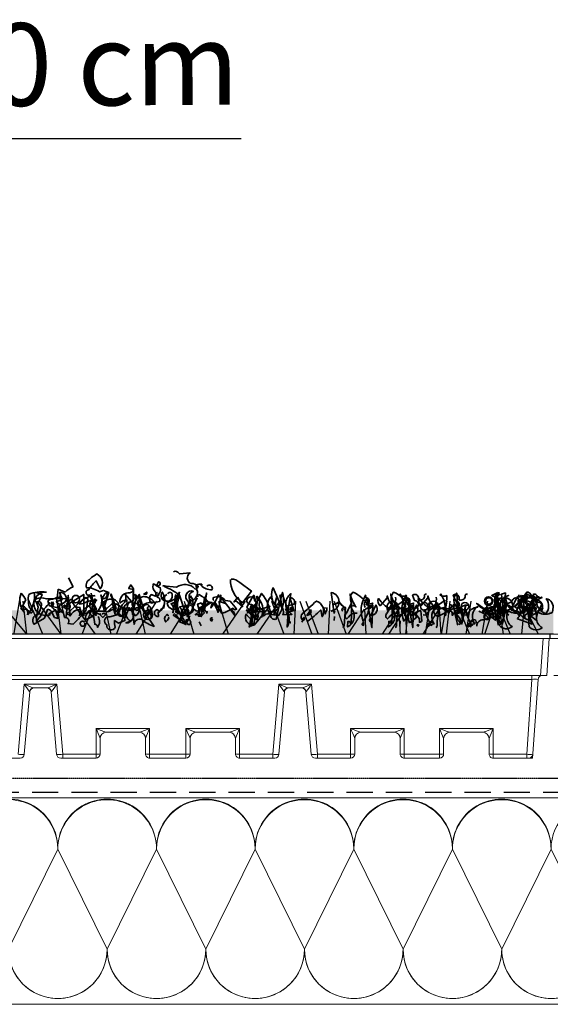
# Model space of a CAD drawing. Units: millimetres. Extents: x 23209 to 25522, y -1467 to 647.
# Drawn here: x 24036 to 24293, y -547 to -70 of the extents above; entities that cross this region are included whole.
import ezdxf

# ---------------------------------------------------------------- set-up
doc = ezdxf.new("R2010")
doc.units = ezdxf.units.MM
doc.header["$MEASUREMENT"] = 0
doc.linetypes.add('BORDER2', pattern=[0.875, 0.25, -0.125, 0.25, -0.125, 0, -0.125])
doc.linetypes.add('DASHED', pattern=[19.05, 12.7, -6.35])
for name, color, linetype in [('1', 7, 'Continuous'), ('APP_plants', 7, 'Continuous'), ('APP_text', 7, 'Continuous'), ('Thermoinsulation_EPS', 7, 'Continuous'), ('Thermosinsulation_wool', 250, 'Continuous')]:
    doc.layers.add(name, color=color, linetype=linetype)
doc.styles.get("Standard").update_dxf_attribs({"font": 'arial.ttf'})

# ---------------------------------------------------------------- blocks, each defined once
blk = doc.blocks.new('Sedum')
at = {"layer": '1', "linetype": 'Continuous', "lineweight": 5, "true_color": 0x994c00}
h = blk.add_hatch(dxfattribs=at)
h.set_pattern_fill('AR-CONC', color=34, style=2)
h.set_pattern_definition([(50, (-13630.795, 1241.1926), (7.1726018, -0.62752135), [0.75, -8.25]), (355, (-13630.795, 1241.1926), (-1.3875133, 7.5219213), [0.6, -6.6]), (100.4514, (-13630.197, 1241.14), (5.7850938, 6.8943954), [0.6374019, -7.0114211]), (46.1842, (-13630.795, 1243.1926), (10.6724105, -1.6551901), [1.125, -12.375]), (96.6356, (-13629.906, 1243.055), (9.346627, 9.7411787), [0.956103, -10.51713]), (351.1842, (-13630.795, 1243.193), (9.3466195, 9.741186), [0.9, -9.9]), (21, (-13629.795, 1242.6926), (5.9690705, -4.0261889), [0.75, -8.25]), (326, (-13629.795, 1242.6926), (2.4331533, 7.2515005), [0.6, -6.6]), (71.4514, (-13629.2975, 1242.357), (8.4022263, 3.225305), [0.6374019, -7.0114211]), (37.5, (-13630.795, 1241.1926), (0.12159855, 3.32893854), [0, -6.52, 0, -6.7, 0, -6.625]), (7.5, (-13630.795, 1241.1926), (2.63069537, 3.94411712), [0, -3.82, 0, -6.37, 0, -2.525]), (327.5, (-13633.025, 1241.1926), (5.33822436, -0.22554872), [0, -2.5, 0, -7.8, 0, -10.35]), (317.5, (-13634.025, 1241.1926), (5.8318617, 1.0010498), [0, -3.25, 0, -5.18, 0, -7.35])])
h.paths.add_polyline_path([(23983.47, 8708.16), (23983.47, 8719.64), (23612.75, 8719.64), (23612.75, 8708.16)])
at = {"layer": '1', "color": 34, "linetype": 'Continuous', "true_color": 0x994c00}
blk.add_line((23983.47, 8708.16), (23612.75, 8708.16), dxfattribs=at)
at = {"layer": 'APP_plants', "color": 62, "lineweight": 35}
for p, q in [((23750.68, 8730.98), (23748.52, 8735.46)), ((23743.04, 8725.49), (23743.37, 8729.98)), ((23743.37, 8729.98), (23746.86, 8728.48)), ((23743.87, 8718.51), (23742.54, 8726.01)), ((23744.2, 8728), (23745.87, 8718.51)), ((23727.75, 8724.68), (23725.42, 8720.19)), ((23739.05, 8722), (23738.39, 8724.5)), ((23743.87, 8719.68), (23743.87, 8721.01)), ((23738.72, 8717.85), (23741.88, 8719.51)), ((23739.72, 8717.68), (23738.72, 8717.85)), ((23741.88, 8719.51), (23743.87, 8718.51)), ((23766.35, 8719.18), (23761.22, 8719.18)), ((23909.72, 8719.18), (23914.84, 8719.18))]:
    blk.add_line(p, q, dxfattribs=at)
at = {"layer": 'APP_plants', "color": 2, "lineweight": 35}
for points in [[(23758.66, 8726.99, -1.144211), (23758.33, 8729.65, -0.070038), (23761.82, 8733.97), (23763.81, 8730.15, 0.501633), (23762.15, 8737.29, 0.085571), (23757.33, 8733.3, 0.186783), (23757.17, 8730.64, -0.14386), (23763.48, 8728.65), (23765.47, 8729.31), (23767.97, 8728.32), (23765.97, 8721.67, -0.506302), (23765.97, 8719.01), (23764.15, 8727.17), (23764.81, 8725.34, 0.762985), (23766.64, 8728.33, 0.185364), (23764.48, 8722.52, -0.20929), (23757.33, 8715.37, -1), (23756.67, 8715.7, -0.463791), (23760.16, 8719.03)], [(23954.21, 8721.31, 0.975662), (23953.04, 8716.66), (23955.37, 8714.83, 0.17128), (23954.37, 8720.81)], [(23973.92, 8721.31, 0.975662), (23972.76, 8716.66), (23975.09, 8714.83, 0.17128), (23974.09, 8720.81)]]:
    blk.add_lwpolyline(points, format="xyb", dxfattribs=at)
at = {"layer": 'APP_plants', "color": 62, "lineweight": 35}
for points in [[(23815.5, 8731.31, -0.923187), (23817.99, 8729.65, -0.205933), (23812.67, 8731.64, 0.618027), (23813, 8732.31, 0.123093), (23810.34, 8731.97, 0.111496), (23811.01, 8728.82, -0.361099), (23807.85, 8724.33, -0.656662), (23809.02, 8728.82, 0.887543), (23806.36, 8724.16, -0.427811), (23804.69, 8719.68), (23802.2, 8726.99, 0.077148), (23795.06, 8731.14), (23795.06, 8731.48), (23794.22, 8731.48), (23800.87, 8730.81, -0.386002), (23809.85, 8729.98, 0.310577), (23811.34, 8731.31, 0.21463), (23807.85, 8732.64, -0.608597), (23807.35, 8737.79), (23802.2, 8737.29, 0.236053), (23800.21, 8738.62), (23799.38, 8738.29)], [(23827.3, 8734.8, -0.195694), (23831.45, 8733.14), (23837.1, 8728.98), (23832.78, 8723.33, -0.258652), (23826.96, 8734.63)], [(23777.77, 8730.48), (23777.61, 8730.31), (23779.93, 8729.81, -0.422256), (23777.27, 8728.15, 0.445663), (23773.45, 8723.17, -0.209656), (23776.78, 8724.66), (23777.11, 8720.67, 0.945984), (23779.6, 8722.17), (23779.93, 8730.15), (23778.6, 8731.97), (23777.77, 8730.48)], [(23791.07, 8731.64, 0.323349), (23792.56, 8731.81, 0.697281), (23792.06, 8733.47), (23791.07, 8731.48), (23792.9, 8730.64, -0.421158), (23790.57, 8726.49), (23788.57, 8727.32, 0.400543), (23788.57, 8723.17), (23792.56, 8724, 0.60791), (23791.57, 8725.99, -0.092926), (23790.57, 8728.48, -0.257919), (23789.41, 8731.97), (23789.57, 8732.47), (23791.07, 8731.64)], [(23853.72, 8718.35), (23857.71, 8719.51), (23855.71, 8725.82, -0.618027), (23857.71, 8722.67), (23854.05, 8721.67), (23852.22, 8727.34), (23850.89, 8726.84, -0.048447), (23851.89, 8720.84), (23847.57, 8730.64, 0.283707), (23848.73, 8722, 0.030441), (23850.39, 8722.68, -0.369919), (23852.39, 8717.53), (23856.71, 8717.7, -0.550293), (23856.21, 8727.67), (23854.38, 8717.68)], [(23732.9, 8728.33), (23735.73, 8727.17), (23734.07, 8724.01, -0.4142), (23735.4, 8722.19, -0.077194), (23733.73, 8717.7, 0.59314), (23731.74, 8712.88), (23736.89, 8715.87), (23738.22, 8720.02, -0.333328), (23740.05, 8719.19), (23741.71, 8716.2), (23743.37, 8715.7, -0.236053), (23743.21, 8716.53), (23742.21, 8719.86, -0.442368), (23740.38, 8723.85)], [(23739.55, 8723.35, 0.137131), (23735.06, 8717.03), (23732.9, 8714.37, -0.032974), (23733.73, 8721.19, 0.170273), (23731.91, 8724.68, -0.248367), (23737.89, 8725.18), (23747.36, 8725.34)], [(23744.37, 8727.49, -0.236053), (23744.2, 8728.32, -1.2724), (23743.54, 8722.83), (23742.54, 8723.83), (23745.53, 8724.99), (23744.54, 8726.99)], [(23753.84, 8717.03), (23754.34, 8720.02, 0.282669), (23749.52, 8717.37), (23747.69, 8718.03), (23756.33, 8725.84), (23757.83, 8725.18, -0.057053), (23756.83, 8719.53, -0.026291), (23750.68, 8713.04), (23748.19, 8713.21, 0.738571), (23746.53, 8716.2), (23745.7, 8719.53, -0.953979), (23745.53, 8722.85), (23748.52, 8725.01), (23748.03, 8725.34), (23748.86, 8725.34)], [(23746.03, 8721.17), (23749.19, 8721.34, -0.451447), (23749.52, 8724.99), (23751.18, 8724.16, 0.461777), (23751.68, 8721.67, 0.236053), (23754.01, 8721.17, 0.176865), (23755.84, 8717.02), (23755.84, 8727.34), (23746.03, 8721.17)], [(23748.19, 8718.01, 0.38205), (23747.36, 8716.68), (23748.36, 8727), (23749.19, 8716.85), (23748.52, 8717.68)], [(23758.5, 8727.34), (23761.99, 8720.01, 0.345856), (23757.33, 8718.18, -1.086792), (23756.5, 8720.51), (23762.15, 8724.66, 0.147873), (23755.84, 8723), (23753.68, 8722.67, -0.205246), (23758.5, 8726.32, 0.343094), (23759.33, 8726.99, 0.248367), (23761.32, 8726.82)], [(23759.49, 8728), (23761.82, 8717.18, -0.359619), (23761.32, 8725.18), (23761.32, 8723.18, 0.236053), (23759.49, 8724.35, 0.533035), (23760.99, 8719.19)], [(23769.46, 8725.01, 0.261322), (23765.31, 8723.51, 0.537704), (23766.8, 8720.36), (23769.46, 8722.85, -0.134644), (23771.46, 8718.86, 0.615494), (23770.29, 8725.01), (23769.96, 8725.01)], [(23775.94, 8727.34, -0.38205), (23774.62, 8722.52, 0.053894), (23772.62, 8717.68, 0.566177), (23771.29, 8717.18, -0.062256), (23769.46, 8726.17, -0.535172), (23769.13, 8727.5), (23771.62, 8720.51, 0.236053), (23770.79, 8721.01, -0.164429), (23767.3, 8719.01), (23771.46, 8722.83), (23776.78, 8719.84), (23779.6, 8719.34, -0.400864), (23783.59, 8720.67), (23784.42, 8722.17), (23782.43, 8724.5, 0.343094), (23782.26, 8723, -0.040558), (23785.42, 8718.35), (23782.76, 8727.34, 0.162277), (23779.43, 8717.68, 0.038391), (23781.26, 8726.51, -0.212204), (23780.6, 8723.51, -0.615097), (23780.93, 8717.03), (23777.77, 8721.02, -0.03656), (23775.61, 8715.54, -0.236053), (23775.78, 8714.71), (23772.62, 8713.38), (23770.79, 8714.71, 0.109772), (23771.13, 8711.55, -0.906464), (23766.97, 8712.71, -0.872879), (23768.47, 8716.53), (23773.12, 8717.86), (23775.61, 8715.87, -0.380005), (23776.61, 8722.85), (23778.94, 8724.01), (23775.78, 8727.67)], [(23780.27, 8727.44, -0.563461), (23781.76, 8719.61, -0.649872), (23780.93, 8725.95), (23780.6, 8726.94)], [(23789.9, 8723.85, 0.204559), (23784.75, 8726.34, 1.007538), (23784.92, 8722.52, -0.199997), (23790.73, 8723.35)], [(23785.08, 8727.67), (23784.92, 8727.5), (23786.41, 8728.5, -0.854492), (23785.08, 8727.67)], [(23791.57, 8728.33, 1.704361), (23792.23, 8727), (23791.73, 8727.84)], [(23795.06, 8723.5, -0.780762), (23795.89, 8724.16, -0.63501), (23793.89, 8728.5, -0.403961), (23792.23, 8718.68, -0.290024), (23794.72, 8720.84), (23795.06, 8723)], [(23796.55, 8727.67, -0.909286), (23798.71, 8727, -0.934128), (23794.06, 8725.67), (23796.05, 8727.34)], [(23803.2, 8717.85), (23804.2, 8717.85, 0.014771), (23807.19, 8722.35, -0.94693), (23806.36, 8718.03), (23803.03, 8716.7, 0.033691), (23800.87, 8720.36, -0.489075), (23796.22, 8723.18, 0.024368), (23802.2, 8726.34, 0.28447), (23802.87, 8717.68)], [(23801.33, 8719.79, 0.355026), (23800.5, 8718.63), (23802.32, 8728.45, 0.313034), (23801.66, 8719.46)], [(23808.81, 8721.62, -0.780762), (23809.64, 8722.28, -0.63501), (23807.64, 8726.62, -0.403961), (23805.98, 8716.8, -0.290024), (23808.47, 8718.96), (23808.81, 8721.12)], [(23811.18, 8726.16, -0.4142), (23811.67, 8727.32, -0.068741), (23816.33, 8723.83, -0.613083), (23812.5, 8723.17), (23811.01, 8722.67), (23812.01, 8719.18, -0.248093), (23809.02, 8720.51, -0.618027), (23808.52, 8720.84), (23810.84, 8725.66)], [(23814.29, 8725.46), (23812.79, 8716.63, 0.335037), (23811.96, 8720.95), (23813.79, 8721.78, -0.5), (23814.29, 8719.96), (23815.29, 8728.12, -0.220596), (23814.29, 8725.46)], [(23821.31, 8727.34, -0.047333), (23817.49, 8720.84, -0.291199), (23818.65, 8723.17, -0.104111), (23820.98, 8718.68), (23822.31, 8727), (23821.81, 8726.67, -0.257767), (23822.14, 8723.85), (23824.47, 8723.02), (23824.14, 8723.18)], [(23818.82, 8724.5, -0.369919), (23818.65, 8725.82, -0.322647), (23824.47, 8724.5), (23826.8, 8724.16, 0.00798), (23829.95, 8720.19, -0.4142), (23828.13, 8720.69, -0.077515), (23822.81, 8718.18), (23819.15, 8724)], [(23822.81, 8725.34), (23826.8, 8720.19), (23829.12, 8717.2, 0.315536), (23826.8, 8720.19)], [(23830.45, 8726.01), (23828.62, 8723.66, -0.561981), (23830.12, 8723.83), (23832.78, 8721.5), (23830.45, 8726.01)], [(23839.93, 8723.68, -0.449051), (23838.43, 8725.18, 1.901016), (23836.93, 8722.52), (23840.76, 8720.52, -0.302765), (23841.09, 8719.19, 0.271484), (23840.09, 8714.37)], [(23837.6, 8725.99), (23838.26, 8726.99, -0.071396), (23839.76, 8720.34), (23836.77, 8721.84), (23836.44, 8720.01, -0.236053), (23834.94, 8721.17), (23837.27, 8725.49)], [(23842.55, 8719.12, -0.780762), (23843.39, 8719.78, -0.63501), (23841.39, 8724.12, -0.403961), (23839.73, 8726.45, -0.290024), (23842.22, 8716.46), (23842.55, 8718.62)], [(23848.04, 8722.96), (23846.54, 8726.28, 0.335037), (23845.71, 8718.45), (23847.54, 8719.28, -0.5), (23848.04, 8717.46), (23849.04, 8725.62, -0.220596), (23848.04, 8722.96)], [(23877.48, 8718.62, 0.663971), (23875.82, 8719.28, 0.84346), (23875.82, 8728.27), (23877.15, 8718.12)], [(23888.28, 8718.36, 0.295853), (23884.13, 8716.37), (23883.3, 8715.54, -0.531342), (23883.13, 8718.36), (23885.63, 8723.35, -0.321411), (23886.29, 8728.5, -0.165146), (23893.93, 8721.5), (23895.26, 8722.17)], [(23884.9, 8721.34, -0.523941), (23883.73, 8711.61), (23883.9, 8714.27, -0.5), (23885.23, 8712.94, 0.072708), (23884.9, 8727.5, 0.077194), (23887.72, 8721.35, 0.423996), (23884.9, 8721.34)], [(23892.37, 8726.34, -0.356445), (23891.21, 8714.43, -0.241074), (23892.54, 8727.17)], [(23892.27, 8721.02, -0.108093), (23891.77, 8722.85, -0.070297), (23893.27, 8725.67, -0.669678), (23892.77, 8722.35), (23895.93, 8723.18, -0.21463), (23894.93, 8721.19, 0.18692), (23891.77, 8719.53)], [(23906.9, 8725.99, -0.310577), (23904.4, 8720.17, -0.122925), (23898.75, 8725.34, 0.363174), (23899.42, 8721.85), (23903.07, 8725.84, -0.236053), (23902.91, 8726.67, 0.191803), (23907.56, 8720.17, -0.770874), (23911.38, 8717.02, 0.162277), (23909.22, 8727.5), (23908.89, 8727, 0.265564), (23912.05, 8726.84, -0.095016), (23911.22, 8721.19), (23909.72, 8720.69)], [(23908, 8718.36, 0.295853), (23903.85, 8716.37), (23903.02, 8715.54, -0.531342), (23902.85, 8718.36), (23905.34, 8723.35, -0.321411), (23906.01, 8728.5, -0.165146), (23913.65, 8721.5), (23914.98, 8722.17)], [(23904.61, 8721.34, -0.523941), (23903.45, 8711.61), (23903.62, 8714.27, -0.5), (23904.95, 8712.94, 0.072708), (23904.61, 8727.5, 0.077194), (23907.44, 8721.35, 0.423996), (23904.61, 8721.34)], [(23922.02, 8727.34, 0.80217), (23921.02, 8726.84, -0.574356), (23917.87, 8724.84, 0.795502), (23915.21, 8727), (23916.2, 8724.35, -1.140289), (23915.7, 8720.69), (23907.73, 8716.7, -0.765594), (23908.06, 8722.35), (23911.22, 8724.51)], [(23912.09, 8726.34, -0.356445), (23910.93, 8714.43, -0.241074), (23912.26, 8727.17)], [(23911.99, 8721.02, -0.108093), (23911.49, 8722.85, -0.070297), (23912.99, 8725.67, -0.669678), (23912.49, 8722.35), (23915.65, 8723.18, -0.21463), (23914.65, 8721.19, 0.18692), (23911.49, 8719.53)], [(23926.62, 8725.99, -0.310577), (23924.12, 8720.17, -0.122925), (23918.47, 8725.34, 0.363174), (23919.14, 8721.85), (23922.79, 8725.84, -0.236053), (23922.63, 8726.67, 0.191803), (23927.28, 8720.17, -0.770874), (23931.1, 8717.02, 0.162277), (23928.94, 8727.5), (23928.61, 8727, 0.265564), (23931.77, 8726.84, -0.095016), (23930.94, 8721.19), (23929.44, 8720.69)], [(23941.74, 8727.34, 0.80217), (23940.74, 8726.84, -0.574356), (23937.58, 8724.84, 0.795502), (23934.92, 8727), (23935.92, 8724.35, -1.140289), (23935.42, 8720.69), (23927.45, 8716.7, -0.765594), (23927.78, 8722.35), (23930.94, 8724.51)], [(23933.09, 8719.18, -0.632065), (23934.42, 8717.85), (23934.42, 8717.18), (23936.41, 8719.84, -0.680847), (23937.08, 8718.34), (23936.58, 8728, 0.580322), (23938.91, 8720.01, 0.820084), (23932.92, 8718.68), (23932.76, 8718.34), (23932.26, 8718.68), (23933.09, 8719.18)], [(23956.02, 8722.73, -0.203796), (23956.35, 8719.57, 0.5), (23959.01, 8718.91, -0.634598), (23961.84, 8726.9, 0.605972), (23960.01, 8722.74), (23957.19, 8718.26, 0.057175), (23957.19, 8712.44, 0.421936), (23963.5, 8711.78, -0.582718), (23963.83, 8721.5), (23963, 8719.67, 0.620148), (23960.01, 8725.67), (23960.34, 8725.34, 0.257812), (23965.33, 8718.51, -0.173203), (23970.81, 8726.84, 0.587067), (23968.65, 8720.85, -0.514618), (23967.49, 8718.86, -0.232178), (23961.84, 8719.19, 0.29216), (23957.19, 8715.54, -0.185837), (23951.7, 8719.86, -0.198715), (23946.22, 8723.01, -0.106171), (23952.53, 8717.51, 0.37854), (23951.87, 8719.84)], [(23952.81, 8719.18, -0.632065), (23954.14, 8717.85), (23954.14, 8717.18), (23956.13, 8719.84, -0.680847), (23956.8, 8718.34), (23956.3, 8728, 0.580322), (23958.62, 8720.01, 0.820084), (23952.64, 8718.68), (23952.47, 8718.34), (23951.98, 8718.68), (23952.81, 8719.18)], [(23952.7, 8719.24, 0.444092), (23956.02, 8723.89, -0.197815), (23956.52, 8725.22), (23962.67, 8721.56, 0.607483), (23966.33, 8724.39), (23966.49, 8725.22), (23967.32, 8723.72, 0.589737), (23967.32, 8726.55, -0.60791), (23968.82, 8726.05), (23969.15, 8721.73, -0.177399), (23971.64, 8719.4), (23976.13, 8719.24), (23977.79, 8722.56, 0.765594), (23974.97, 8722.4, 0.420074), (23972.31, 8719.9), (23972.81, 8719.57), (23971.31, 8720.73)], [(23957.03, 8728.44, -0.637756), (23953.54, 8726.78), (23956.53, 8728.27)], [(23955.37, 8722.12, -0.432632), (23957.53, 8727.46), (23955.2, 8725.8, -0.173904), (23955.2, 8721.29), (23955.37, 8721.62)], [(23959.51, 8723.74, -0.319077), (23958.35, 8725.57, 0.777725), (23957.02, 8721.58, 0.455246), (23963.17, 8720.75), (23965.49, 8725.4), (23965.16, 8725.74, 0.25296), (23963.5, 8724.41, -0.489075), (23959.51, 8723.74)], [(23970.47, 8722.11, -0.203796), (23970.8, 8718.95, 0.5), (23973.46, 8718.29, -0.634598), (23976.28, 8726.28, 0.605972), (23974.46, 8722.13), (23971.63, 8717.64, 0.057175), (23971.63, 8711.83, 0.421936), (23977.95, 8711.16, -0.582718), (23978.28, 8720.89), (23977.45, 8719.06, 0.620148), (23974.46, 8725.06), (23974.79, 8724.73, 0.257812), (23979.77, 8717.9, 0.329512), (23980, 8725.29, -0.454374), (23983.1, 8720.24, -0.514618), (23981.93, 8718.24, -0.232178), (23976.28, 8718.58, 0.29216), (23971.63, 8714.92, -0.185837), (23966.15, 8719.24, -0.198715), (23960.66, 8722.4, -0.106171), (23966.98, 8716.9, 0.37854), (23966.31, 8719.23)], [(23974.31, 8726.29), (23974.31, 8725.96), (23974.65, 8725.8, -0.051575), (23973.65, 8727.29, -0.580322), (23975.64, 8726.13, 0.442368), (23975.48, 8724.96, -0.445358), (23973.82, 8721.64, -0.177689), (23971.32, 8717.32, 0.15036), (23972.15, 8714.99), (23973.15, 8713), (23966.01, 8715.49, 0.019806), (23969.16, 8720.64, 0.195877), (23966.67, 8720.81, -0.32045), (23964.51, 8721.64), (23969.33, 8725.63, -0.171616), (23970.49, 8728.45, -0.427887), (23972.49, 8727.12), (23973.65, 8726.46)], [(23977.96, 8725.9), (23973.64, 8723.91, -0.162277), (23973.31, 8722.25, 0.291199), (23970.15, 8724.24, 0.630219), (23969.82, 8721.08), (23966.66, 8722.08), (23970.48, 8725.9, 0.4142), (23968.65, 8726.73, -0.124695), (23965.83, 8726.07, -0.156006), (23968.65, 8718.07, -0.597885), (23970.98, 8727.56, 0.261948), (23976.46, 8726.07), (23977.63, 8725.74), (23977.79, 8726.07), (23977.96, 8725.9)], [(23966.66, 8727.21, -0.173203), (23966.16, 8726.05)], [(23741.05, 8722.33), (23740.71, 8721.5), (23740.55, 8721.84, 0.618027), (23740.88, 8722.5), (23740.88, 8723.66, -0.369919), (23741.05, 8722.33)], [(23747.36, 8722.68), (23748.36, 8723.18, -0.282349), (23749.19, 8721.02, -0.636856), (23746.03, 8721.69), (23746.86, 8722.35)], [(23763.98, 8717.45, 0.578384), (23760.16, 8716.37), (23758.33, 8718.95, 0.269913), (23759.99, 8721.61), (23761.15, 8712.88, -0.455139), (23762.48, 8711.38, 0.328934), (23762.82, 8716.62)], [(23778.6, 8714.37, -0.276978), (23775.61, 8720.78, -1.112411), (23776.28, 8713.54), (23778.1, 8714.21)], [(23783.76, 8715.37, 0.462555), (23780.27, 8712.88, 0.034729), (23778.94, 8720.94, 0.307983), (23783.09, 8721.61), (23784.42, 8720.11), (23789.9, 8711.88, -0.078186), (23784.09, 8715.04)], [(23787.58, 8721.67, 0.355026), (23786.75, 8720.51), (23788.57, 8718.18, 0.313034), (23787.91, 8721.34)], [(23804.82, 8718.37, 0.323349), (23806.31, 8718.54, 0.697281), (23805.81, 8720.2), (23804.82, 8718.21), (23806.65, 8717.38, -0.421158), (23804.32, 8713.22), (23802.32, 8714.05, 0.400543), (23802.32, 8721.29), (23806.31, 8722.12, 0.60791), (23805.32, 8712.72, -0.092926), (23804.32, 8715.22, -0.257919), (23803.16, 8718.7), (23803.32, 8719.2), (23804.82, 8718.37)], [(23815.33, 8724.01), (23817.99, 8723.51, 0.145935), (23814.83, 8721.34, 0.523941), (23814.33, 8718.51, -0.45993), (23811.18, 8717.68), (23809.85, 8717.52, 0.199142), (23814.5, 8724.35)], [(23837.27, 8714.71), (23834.61, 8717.86, 0.598862), (23838.43, 8712.55), (23846.07, 8721.61, -0.099014), (23834.61, 8719.69, -0.340195), (23835.27, 8718.35), (23839.93, 8723.68), (23839.76, 8722.02)], [(23838.57, 8715.87, 0.323349), (23840.06, 8716.04, 0.697281), (23839.56, 8717.7), (23838.57, 8715.71), (23840.39, 8714.88, -0.421158), (23838.07, 8722.11), (23836.07, 8711.55, 0.400543), (23836.07, 8718.79), (23840.06, 8719.62, 0.60791), (23839.07, 8721.61, -0.092926), (23838.07, 8712.72, -0.257919), (23836.9, 8716.2), (23837.07, 8716.7), (23838.57, 8715.87)], [(23837.1, 8711.88), (23837.1, 8722.44, -0.566177), (23837.43, 8721.28), (23836.93, 8721.77)], [(23848.73, 8720.86), (23849.9, 8721.35, -0.548935), (23849.56, 8720.19), (23848.73, 8719.19), (23848.4, 8720.52)], [(23855.05, 8721.94), (23854.38, 8711.55, 0.32045), (23853.55, 8720.28), (23855.21, 8721.61)], [(23864.19, 8714.21, 0.04184), (23870.67, 8719.86), (23871.33, 8716.52, 0.468109), (23868.67, 8724.18, 0.018356), (23861.36, 8717.53, 0.326645), (23862.03, 8714.71, -0.4142), (23862.53, 8716.2, -0.741867), (23862.03, 8714.71), (23861.53, 8713.88)], [(23873.49, 8721.11, -0.292984), (23873.16, 8718.95), (23872.83, 8717.95), (23872.16, 8720.78), (23873, 8720.94)], [(23881.07, 8721.83), (23879.41, 8724.01, -0.216599), (23876.92, 8722.5, -0.447189), (23881.74, 8721.34), (23882.74, 8721), (23882.07, 8712.11), (23881.41, 8711.28)], [(23881.8, 8719.86, 0.099014), (23882.63, 8720.86, 0.777771), (23881.14, 8719.36), (23881.3, 8719.53)], [(23895.1, 8720.94), (23894.27, 8721.77, 0.535172), (23893.77, 8720.28), (23894.77, 8720.78)], [(23894.93, 8717.2, 0.646576), (23897.42, 8722.19), (23894.93, 8717.2)], [(23906.4, 8724.01, 0.572403), (23902.91, 8720.52), (23907.73, 8723.02), (23906.73, 8723.68)], [(23903.74, 8720.78, 1.25), (23903.74, 8719.45), (23903.74, 8720.28)], [(23913.65, 8722.33, -0.535172), (23914.48, 8721.83), (23913.31, 8719.84), (23912.81, 8720.51), (23905.67, 8720.19, 0.523941), (23907.33, 8721.35), (23912.98, 8719.34)], [(23907.23, 8711.22, -0.580322), (23907.4, 8712.05, -0.062256), (23908.56, 8721.61), (23907.73, 8721.28), (23907.4, 8722.11)], [(23914.82, 8720.94), (23913.99, 8721.77, 0.535172), (23913.49, 8720.28), (23914.48, 8720.78)], [(23914.65, 8717.2, 0.646576), (23917.14, 8722.19), (23914.65, 8717.2)], [(23924.78, 8714.43, 0.4142), (23922.45, 8711.61, -0.198578), (23925.61, 8713.11, -0.4142), (23926.94, 8721.5), (23926.94, 8721.17, 0.297668), (23921.95, 8717.35), (23920.29, 8717.51)], [(23926.12, 8724.01, 0.572403), (23922.63, 8720.52), (23927.45, 8723.02), (23926.45, 8723.68)], [(23923.46, 8720.78, 1.25), (23923.46, 8719.45), (23923.46, 8720.28)], [(23933.36, 8722.33, -0.535172), (23934.19, 8721.83), (23933.03, 8719.84), (23932.53, 8720.51), (23925.39, 8720.19, 0.523941), (23927.05, 8721.35), (23932.7, 8719.34)], [(23926.95, 8711.22, -0.580322), (23927.11, 8712.05, -0.062256), (23928.28, 8721.61), (23927.45, 8721.28), (23927.11, 8722.11)], [(23937.58, 8712.77, 0.291199), (23938.91, 8714.27, 0.528915), (23935.08, 8722.5, 0.039932), (23937.08, 8712.44)], [(23938.57, 8719.75), (23938.24, 8720.25), (23936.41, 8718.42, 0.630219), (23938.24, 8719.25)], [(23942.06, 8717.35, -0.424515), (23941.07, 8722), (23939.07, 8713.11, -0.880783), (23942.4, 8722)], [(23944.5, 8714.43, 0.4142), (23942.17, 8711.61, -0.198578), (23945.33, 8713.11, -0.4142), (23946.66, 8721.5), (23946.66, 8721.17, 0.297668), (23941.67, 8717.35), (23940.01, 8717.51)], [(23953.86, 8720.25, 0.278625), (23949.71, 8720.42, 0.07106), (23949.21, 8719.09), (23949.87, 8718.59), (23949.71, 8718.42), (23949.54, 8718.42), (23950.7, 8720.58)], [(23951.88, 8721.13), (23951.55, 8721.13), (23950.88, 8719.46, -0.38205), (23952.05, 8718.13, -0.618027), (23952.71, 8716.64, -1.341293), (23950.05, 8717.47, 0.132751), (23953.21, 8720.13), (23952.38, 8720.79)], [(23957.29, 8712.77, 0.291199), (23958.62, 8714.27, 0.528915), (23954.8, 8722.5, 0.039932), (23956.8, 8712.44)], [(23958.29, 8719.75), (23957.96, 8720.25), (23956.13, 8718.42, 0.630219), (23957.96, 8719.25)], [(23961.78, 8717.35, -0.424515), (23960.78, 8722), (23958.79, 8713.11, -0.880783), (23962.11, 8722)], [(23973.58, 8720.25, 0.278625), (23969.43, 8720.42, 0.07106), (23968.93, 8719.09), (23969.59, 8718.59), (23969.43, 8718.42), (23969.26, 8718.42), (23970.42, 8720.58)], [(23971.6, 8721.13), (23971.27, 8721.13), (23970.6, 8719.46, -0.38205), (23971.76, 8718.13, -0.618027), (23972.43, 8716.64, -1.341293), (23969.77, 8717.47, 0.132751), (23972.93, 8720.13), (23972.1, 8720.79)], [(23975.3, 8721.07, 1), (23974.63, 8720.4), (23974.97, 8720.07), (23975.3, 8721.07)], [(23764.31, 8718.03, 0.333328), (23763.81, 8717.53), (23765.14, 8716.2), (23766.31, 8717.53, 0.630219), (23764.98, 8718.03), (23764.81, 8718.03)], [(23791.9, 8719.19, 0.535172), (23791.4, 8720.02, 1), (23792.06, 8716.7), (23791.9, 8718.7)], [(23796.72, 8717.03, 0.926025), (23795.89, 8717.37, 0.396576), (23795.55, 8714.04, 0.099014), (23797.05, 8715.87), (23796.88, 8716.53)], [(23806.36, 8718.35), (23806.69, 8717.35), (23806.02, 8717.52, 0.162277), (23806.19, 8716.52), (23807.19, 8716.52), (23807.02, 8716.85)], [(23811.84, 8718.62), (23812.67, 8716.62), (23811.51, 8716.79), (23812.17, 8719.95, 1), (23811.67, 8718.78), (23811.84, 8718.62)], [(23814.67, 8719.78, 0.45993), (23815.66, 8718.95), (23815.5, 8718.12)], [(23818.16, 8716.04, 0.632828), (23817.32, 8715.04, 0.4142), (23817.99, 8714.54), (23818.16, 8715.54)], [(23865.85, 8720.02, -0.507782), (23864.02, 8717.2), (23865.35, 8719.19)], [(23895.1, 8715.87, 0.355026), (23894.27, 8714.71), (23894.6, 8714.21, 0.226822), (23895.26, 8715.7), (23895.1, 8715.87)], [(23913.71, 8713.54, -0.133911), (23913.21, 8717.53), (23914.87, 8719.03), (23917.2, 8716.37), (23913.71, 8713.54)], [(23919.19, 8719.69), (23916.2, 8718.36, -0.069427), (23918.53, 8715.37), (23918.53, 8713.88, 0.276978), (23919.69, 8714.54), (23919.19, 8719.36)], [(23924.45, 8712.11, -0.109482), (23921.29, 8720.01), (23920.63, 8719.01)], [(23938.91, 8719.69), (23935.92, 8718.36, -0.069427), (23938.25, 8715.37), (23938.25, 8713.88, 0.276978), (23939.41, 8714.54), (23938.91, 8719.36)], [(23944.17, 8712.11, -0.109482), (23941.01, 8720.01), (23940.34, 8719.01)], [(23946.38, 8711.94, -0.447098), (23949.54, 8715.1), (23956.19, 8716.93)], [(23952.03, 8715.76, 0.159607), (23949.37, 8718.26), (23947.38, 8719.25)], [(23756.33, 8713.88, 2.427765), (23756, 8712.21, 0.302765), (23756.33, 8713.38)], [(23805.36, 8714.87, -0.343094), (23806.85, 8715.04, -0.795502), (23806.69, 8712.71), (23805.03, 8714.71)], [(23891.44, 8713.71, 0.386597), (23890.78, 8712.71), (23891.44, 8712.38), (23891.44, 8714.04)], [(23918.2, 8712.21, -1), (23917.53, 8712.71), (23918.03, 8712.71), (23918.2, 8712.21)], [(23946.05, 8713.44, 0.45993), (23944.72, 8715.27, 0.578781), (23943.72, 8712.44), (23943.06, 8711.44)]]:
    blk.add_lwpolyline(points, format="xyb", dxfattribs=at)
for points in [[(23775.94, 8727.34), (23776.28, 8727.17), (23776.28, 8727)], [(23959.18, 8717.58), (23958.35, 8727.56), (23960.18, 8728.06), (23959.18, 8717.74), (23959.18, 8717.58)], [(23813.17, 8723.02), (23812.5, 8723.35)], [(23813.17, 8723.02), (23813.67, 8722.85), (23813.17, 8722.85), (23813.17, 8723.02)], [(23856.21, 8721.35), (23856.88, 8719.69), (23855.71, 8719.86), (23856.05, 8720.69)], [(23895.86, 8722.17), (23895.53, 8711.28), (23893.7, 8721.5), (23895.03, 8720.84), (23895.53, 8721.67)], [(23915.58, 8722.17), (23915.25, 8711.28), (23913.42, 8721.5), (23914.75, 8720.84), (23915.25, 8721.67)], [(23970.48, 8720.9), (23967.16, 8721.23)], [(23800.04, 8718.2), (23799.21, 8717.37), (23801.87, 8715.54), (23800.37, 8717.86)], [(23877.32, 8716.7), (23877.15, 8714.71)], [(23811.84, 8714.04), (23812.67, 8712.21)], [(23855.55, 8714.04), (23855.88, 8713.54), (23855.38, 8714.54), (23855.88, 8714.04), (23855.71, 8713.88)], [(23909.16, 8714.6), (23908.99, 8711.78)], [(23924.45, 8714.43), (23924.45, 8713.6)]]:
    blk.add_lwpolyline(points, dxfattribs=at)
at = {"layer": 'APP_plants', "color": 30, "lineweight": 35}
blk.add_lwpolyline([(23800.54, 8727.34), (23799.04, 8718.51, 0.335037), (23798.21, 8722.83), (23800.04, 8723.66, -0.5), (23800.54, 8721.84), (23801.54, 8717.85, -0.220596), (23800.54, 8727.34)], format="xyb", dxfattribs=at)
at = {"layer": 'APP_plants', "color": 40, "lineweight": 35}
blk.add_lwpolyline([(23837.43, 8718.51, -0.076447), (23843.91, 8719.03), (23842.25, 8717.53, 0.704712), (23843.25, 8717.2, -0.30159), (23846.9, 8717.7), (23850.23, 8717.12, 0.21463), (23852.22, 8728.44), (23849.56, 8717.7), (23849.07, 8715.37, -0.445358), (23846.41, 8717.03, 0.17659), (23841.92, 8727.84), (23837.1, 8719.01), (23837.43, 8718.51)], format="xyb", dxfattribs=at)
at = {"layer": 'APP_plants', "color": 72}
for points in [[(23950.2, 8708.07), (23956.32, 8726.5), (23959.06, 8708.07)], [(23714.69, 8724.14), (23728.18, 8708.07)], [(23722.14, 8708.66), (23724.88, 8724.74)], [(23728.27, 8708.07), (23726.41, 8724.14)], [(23729.09, 8724.74), (23735.71, 8708.66)], [(23733.07, 8724.14), (23744.81, 8708.07)], [(23744.89, 8708.07), (23743.04, 8724.14)], [(23749.69, 8724.14), (23761.43, 8708.07)], [(23755.13, 8708.07), (23761.35, 8724.14)], [(23765.43, 8724.14), (23768.97, 8708.07)], [(23771.76, 8708.07), (23777.98, 8724.14)], [(23781.29, 8708.07), (23791.28, 8724.14)], [(23782.05, 8724.14), (23785.6, 8708.07)], [(23797.91, 8708.07), (23807.9, 8724.14)], [(23804.45, 8724.14), (23809.16, 8708.07)], [(23821.07, 8724.14), (23825.78, 8708.07)], [(23823.31, 8708.07), (23834.16, 8724.14)], [(23839.93, 8708.07), (23850.79, 8724.14)], [(23846.85, 8724.14), (23852.86, 8708.07)], [(23857.77, 8708.07), (23858.59, 8724.14)], [(23860.54, 8724.14), (23866.44, 8708.07)], [(23863.47, 8724.14), (23869.49, 8708.07)], [(23874.39, 8708.07), (23875.21, 8724.14)], [(23877.16, 8724.14), (23883.06, 8708.07)], [(23884.03, 8708.07), (23891.82, 8720.19), (23892.6, 8708.07)], [(23900.66, 8708.07), (23908.45, 8720.19), (23909.23, 8708.07)], [(23903.75, 8708.07), (23911.54, 8720.19), (23912.32, 8708.07)], [(23911.96, 8708.07), (23913.72, 8724.14)], [(23920.38, 8708.07), (23928.16, 8720.19), (23928.95, 8708.07)], [(23923.71, 8724.14), (23921.34, 8708.07)], [(23929.24, 8708.07), (23931.99, 8724.14)], [(23931.68, 8708.07), (23933.44, 8724.14)], [(23936.19, 8724.14), (23942.81, 8708.07)], [(23943.43, 8724.14), (23941.06, 8708.07)], [(23948.96, 8708.07), (23951.71, 8724.14)], [(23955.91, 8724.14), (23962.53, 8708.07)], [(23968.15, 8708.07), (23969.51, 8721.52), (23976.05, 8708.07)]]:
    blk.add_lwpolyline(points, dxfattribs=at)
at = {"layer": 'APP_plants', "color": 62, "lineweight": 35}
for centre, radius in [((23752.01, 8725.09), 1.83), ((23952.05, 8724.13), 2.08), ((23952.21, 8724.2), 1.58), ((23971.76, 8724.13), 2.08), ((23971.93, 8724.2), 1.58), ((23774.2, 8718.53), 1.83), ((23786.33, 8720.61), 1.83), ((23920.86, 8721.6), 1.83), ((23940.57, 8721.6), 1.83), ((23787, 8717.45), 2.24), ((23787.08, 8716.7), 1.5)]:
    blk.add_circle(centre, radius, dxfattribs=at)
for centre, radius, start, end in [((23754.29, 8721.27), 10.36, 110.3874, 135.8353), ((23733.72, 8724.51), 8.85, 156.7275, 219.7953), ((23716.48, 8719.72), 12.31, 23.7594, 42.2883), ((23717.74, 8726.77), 14.26, 319.5363, 6.3066), ((23734.13, 8725.5), 5.21, 159.3386, 194.6359), ((23735.48, 8713.39), 15.28, 81.5556, 114.075), ((23737.37, 8722.84), 5.67, 86.409, 294.4802), ((23744.35, 8708.04), 17.5, 94.2805, 109.909), ((23743.27, 8727.09), 1.3, 235.9053, 44.4836), ((23726.38, 8715.8), 4.5, 34.7993, 102.3053), ((23729.23, 8721.47), 3.49, 173.9016, 228.5994), ((23725.3, 8718.46), 3.41, 343.994, 82.363), ((23733.66, 8723.34), 4.65, 169.5714, 238.7197), ((23744.3, 8735.2), 14.2, 248.3343, 268.2869), ((23729.61, 8720.09), 1.79, 285.2565, 335.9461), ((23746.97, 8722.7), 4.33, 224.2831, 255.204)]:
    blk.add_arc(centre, radius, start, end, dxfattribs=at)
blk = doc.blocks.new('BGreen-it-Sedumbakke')
at = {"color": 7, "linetype": 'Continuous', "lineweight": 15}
for p, q in [((23167.48, 7862.61), (23538.2, 7862.61)), ((23167.48, 7860.61), (23538.2, 7860.61)), ((23533.45, 7842.61), (23534.71, 7860.61)), ((23537.7, 7860.61), (23536.44, 7842.61)), ((23169.24, 7842.61), (23536.44, 7842.61)), ((23529.32, 7842.61), (23529.32, 7840.75)), ((23529.32, 7840.75), (23176.36, 7840.75)), ((23280.31, 7804.47), (23283.29, 7838.47)), ((23283.29, 7838.47), (23299, 7838.47)), ((23299, 7838.47), (23301.97, 7804.47)), ((23403.71, 7804.47), (23406.69, 7838.47)), ((23406.69, 7838.47), (23422.4, 7838.47)), ((23422.4, 7838.47), (23425.37, 7804.47)), ((23526.78, 7804.47), (23529.32, 7840.75)), ((23532.31, 7840.75), (23529.65, 7802.61)), ((23285.96, 7834.79), (23283.3, 7804.44)), ((23294.49, 7836.61), (23287.79, 7836.61)), ((23298.98, 7804.44), (23296.33, 7834.79)), ((23409.36, 7834.79), (23406.7, 7804.44)), ((23417.89, 7836.61), (23411.19, 7836.61)), ((23422.38, 7804.44), (23419.73, 7834.79)), ((23318.05, 7816.97), (23344.05, 7816.97)), ((23318.05, 7802.61), (23318.05, 7816.97)), ((23339.06, 7815.11), (23323.04, 7815.11)), ((23344.05, 7816.97), (23344.05, 7802.61)), ((23361.63, 7816.97), (23387.63, 7816.97)), ((23361.63, 7802.61), (23361.63, 7816.97)), ((23382.65, 7815.11), (23366.62, 7815.11)), ((23387.63, 7816.97), (23387.63, 7802.61)), ((23441.45, 7816.97), (23467.45, 7816.97)), ((23441.45, 7802.61), (23441.45, 7816.97)), ((23462.46, 7815.11), (23446.44, 7815.11)), ((23467.45, 7816.97), (23467.45, 7802.61)), ((23484.52, 7816.97), (23510.52, 7816.97)), ((23484.52, 7802.61), (23484.52, 7816.97)), ((23505.53, 7815.11), (23489.51, 7815.11)), ((23510.52, 7816.97), (23510.52, 7802.61)), ((23320.05, 7812.11), (23320.05, 7804.61)), ((23342.05, 7804.61), (23342.05, 7812.11)), ((23363.63, 7812.11), (23363.63, 7804.61)), ((23385.63, 7804.61), (23385.63, 7812.11)), ((23443.45, 7812.11), (23443.45, 7804.61)), ((23465.45, 7804.61), (23465.45, 7812.11)), ((23486.52, 7812.11), (23486.52, 7804.61)), ((23508.52, 7804.61), (23508.52, 7812.11)), ((23301.97, 7804.47), (23318.05, 7804.47)), ((23301.97, 7804.47), (23301.97, 7802.61)), ((23344.05, 7804.47), (23361.63, 7804.47)), ((23387.63, 7804.47), (23403.71, 7804.47)), ((23403.71, 7802.61), (23403.71, 7804.47)), ((23425.37, 7804.47), (23441.45, 7804.47)), ((23425.37, 7804.47), (23425.37, 7802.61)), ((23467.45, 7804.47), (23484.52, 7804.47)), ((23510.52, 7804.47), (23526.78, 7804.47)), ((23526.78, 7804.47), (23526.78, 7802.61)), ((23281.31, 7802.61), (23264.23, 7802.61)), ((23318.05, 7802.61), (23300.97, 7802.61)), ((23361.63, 7802.61), (23344.05, 7802.61)), ((23404.71, 7802.61), (23387.63, 7802.61)), ((23441.45, 7802.61), (23424.37, 7802.61)), ((23484.52, 7802.61), (23467.45, 7802.61)), ((23529.65, 7802.61), (23510.52, 7802.61)), ((23529.65, 7802.61), (23529.14, 7803.15))]:
    blk.add_line(p, q, dxfattribs=at)
for centre, radius, start, end in [((23534.31, 7840.61), 2, 90, 176), ((23301.69, 7848.71), 21.06, 209.0799, 221.2746), ((23295.84, 7862.49), 27.1, 242.3969, 252.7125), ((23286.44, 7862.49), 27.1, 287.2875, 297.6031), ((23283.92, 7846.36), 17.01, 317.2657, 332.3798), ((23425.09, 7848.71), 21.06, 209.0799, 221.2746), ((23419.24, 7862.49), 27.1, 242.3969, 252.7125), ((23409.84, 7862.49), 27.1, 287.2875, 297.6031), ((23407.32, 7846.36), 17.01, 317.2657, 332.3798), ((23530.82, 7824.63), 16.19, 84.6965, 95.3035), ((23287.82, 7834.65), 1.96, 90.8195, 175.1954), ((23285.88, 7834.7), 0.119, 48.4551, 96.8347), ((23287.95, 7834.61), 2, 90, 175), ((23294.33, 7834.61), 2, 5, 90), ((23294.46, 7834.65), 1.96, 4.8046, 89.1805), ((23296.4, 7834.7), 0.119, 83.1653, 131.5449), ((23411.22, 7834.65), 1.96, 90.8195, 175.1954), ((23409.28, 7834.7), 0.119, 48.4551, 96.8347), ((23411.35, 7834.61), 2, 90, 175), ((23417.73, 7834.61), 2, 5, 90), ((23417.86, 7834.65), 1.96, 4.8046, 89.1805), ((23419.8, 7834.7), 0.119, 83.1653, 131.5449), ((23457.39, 7871.51), 149.63, 201.3743, 203.3811), ((23342.64, 7875.29), 63.3, 247.1341, 251.9543), ((23323.04, 7812.11), 3, 90.0692, 179.7911), ((23323.05, 7812.11), 3, 90, 180), ((23339.05, 7812.11), 3, 0, 90), ((23319.45, 7875.29), 63.3, 288.0457, 292.8659), ((23339.06, 7812.11), 3, 0.2089, 89.9308), ((23204.71, 7871.51), 149.63, 336.6189, 338.6257), ((23500.97, 7871.51), 149.63, 201.3743, 203.3811), ((23386.23, 7875.29), 63.3, 247.1341, 251.9543), ((23366.63, 7812.11), 3, 90.0692, 179.7911), ((23366.63, 7812.11), 3, 90, 180), ((23382.63, 7812.11), 3, 0, 90), ((23363.04, 7875.29), 63.3, 288.0457, 292.8659), ((23382.64, 7812.11), 3, 0.2089, 89.9308), ((23248.3, 7871.51), 149.63, 336.6189, 338.6257), ((23580.79, 7871.51), 149.63, 201.3743, 203.3811), ((23466.04, 7875.29), 63.3, 247.1341, 251.9543), ((23446.44, 7812.11), 3, 90.0692, 179.7911), ((23446.45, 7812.11), 3, 90, 180), ((23462.45, 7812.11), 3, 0, 90), ((23442.85, 7875.29), 63.3, 288.0457, 292.8659), ((23462.46, 7812.11), 3, 0.2089, 89.9308), ((23328.11, 7871.51), 149.63, 336.6189, 338.6257), ((23623.86, 7871.51), 149.63, 201.3743, 203.3811), ((23509.12, 7875.29), 63.3, 247.1341, 251.9543), ((23489.51, 7812.11), 3, 90.0692, 179.7911), ((23489.52, 7812.11), 3, 90, 180), ((23505.52, 7812.11), 3, 0, 90), ((23485.92, 7875.29), 63.3, 288.0457, 292.8659), ((23505.53, 7812.11), 3, 0.2089, 89.9308), ((23371.18, 7871.51), 149.63, 336.6189, 338.6257), ((23320.02, 7812.11), 0.0262, 1.3674, 35.5444), ((23342.07, 7812.11), 0.0262, 144.4556, 178.6326), ((23363.61, 7812.11), 0.0262, 1.3674, 35.5444), ((23385.66, 7812.11), 0.0262, 144.4556, 178.6326), ((23443.42, 7812.11), 0.0262, 1.3674, 35.5444), ((23465.47, 7812.11), 0.0262, 144.4556, 178.6326), ((23486.49, 7812.11), 0.0262, 1.3674, 35.5444), ((23508.55, 7812.11), 0.0262, 144.4556, 178.6326), ((23281.99, 7820.66), 16.28, 264.0635, 274.603), ((23281.31, 7804.61), 2, 270, 355), ((23300.29, 7820.66), 16.28, 265.397, 275.9365), ((23300.97, 7804.61), 2, 185, 270), ((23318.54, 7811.74), 7.29, 266.086, 281.8946), ((23318.05, 7804.61), 2, 270, 0), ((23343.55, 7811.74), 7.29, 258.1054, 273.914), ((23344.05, 7804.61), 2, 180, 270), ((23362.13, 7811.74), 7.29, 266.086, 281.8946), ((23361.63, 7804.61), 2, 270, 0), ((23387.14, 7811.74), 7.29, 258.1054, 273.914), ((23387.63, 7804.61), 2, 180, 270), ((23405.39, 7820.66), 16.28, 264.0635, 274.603), ((23404.71, 7804.61), 2, 270, 355), ((23423.69, 7820.66), 16.28, 265.397, 275.9365), ((23424.37, 7804.61), 2, 185, 270), ((23441.94, 7811.74), 7.29, 266.086, 281.8946), ((23441.45, 7804.61), 2, 270, 0), ((23466.95, 7811.74), 7.29, 258.1054, 273.914), ((23467.45, 7804.61), 2, 180, 270), ((23485.02, 7811.74), 7.29, 266.086, 281.8946), ((23484.52, 7804.61), 2, 270, 0), ((23510.02, 7811.74), 7.29, 258.1054, 273.914), ((23510.52, 7804.61), 2, 180, 270), ((23528.28, 7820.66), 16.26, 264.7199, 275.2801), ((23527.78, 7804.61), 2, 270, 356)]:
    blk.add_arc(centre, radius, start, end, dxfattribs=at)
at = {"layer": '1', "linetype": 'Continuous', "lineweight": 30}
for p, q in [((23167.48, 7860.61), (23167.48, 7862.61)), ((23538.2, 7860.61), (23538.2, 7862.61))]:
    blk.add_line(p, q, dxfattribs=at)

msp = doc.modelspace()

# ---------------------------------------------------------------- linework, layer by layer
at = {"layer": '1'}
msp.add_line((23846.99, -127.95), (24143.39, -127.95), dxfattribs=at)
at = {"layer": '1', "color": 5, "linetype": 'BORDER2', "lineweight": 30}
msp.add_line((23807.48, -437.84), (25516.82, -437.84), dxfattribs=at)
at = {"layer": '1', "color": 5, "linetype": 'DASHED', "lineweight": 30}
msp.add_line((23813.43, -444.58), (25516.82, -444.58), dxfattribs=at)
at = {"layer": 'Thermoinsulation_EPS', "lineweight": 0, "ltscale": 1.5}
for points in [[(25516.82, -447.42), (23816.96, -447.42)], [(25516.82, -547.42), (23539.91, -547.42)]]:
    msp.add_lwpolyline(points, dxfattribs=at)
at = {"layer": 'Thermosinsulation_wool', "color": 0, "linetype": 'ByBlock', "lineweight": 15}
msp.add_line((24245.74, -472.19), (24221.84, -520.71), dxfattribs=at)
for points in [[(23958.92, -472.18, -1.012493), (24006.72, -472.18), (23982.82, -520.7, 1), (24030.62, -520.71), (24006.72, -472.18, -1), (24054.53, -472.18), (24030.62, -520.71, 1.004656), (24078.42, -520.49)], [(24006.72, -472.18, -1.012493), (24054.53, -472.18), (24030.62, -520.71, 1), (24078.43, -520.71), (24054.53, -472.18, -1), (24102.33, -472.19), (24078.43, -520.71, 1.004656), (24126.23, -520.49)], [(24054.53, -472.18, -1.012493), (24102.33, -472.19), (24078.43, -520.71, 1), (24126.23, -520.71), (24102.33, -472.19, -1), (24150.13, -472.19), (24126.23, -520.71, 1.004656), (24174.03, -520.49)], [(24102.33, -472.19, -1.012493), (24150.13, -472.19), (24126.23, -520.71, 1), (24174.03, -520.71), (24150.13, -472.19, -1), (24197.94, -472.19), (24174.03, -520.71, 1.004656), (24221.83, -520.49)], [(24150.13, -472.19, -1.012493), (24197.94, -472.19), (24174.03, -520.71, 1), (24221.84, -520.71), (24197.94, -472.19, -1), (24245.74, -472.19), (24221.84, -520.71, 1.004656), (24269.64, -520.49)], [(24197.94, -472.19, -1.012493), (24245.74, -472.19), (24221.84, -520.71, 1), (24269.64, -520.72), (24245.74, -472.19, -1), (24293.54, -472.19), (24269.64, -520.72, 1.004656), (24317.44, -520.5)], [(24245.74, -472.19, -1.012493), (24293.54, -472.19), (24269.64, -520.72, 1), (24317.44, -520.72), (24293.54, -472.19, -1), (24341.35, -472.2), (24317.44, -520.72, 1.004656), (24365.24, -520.5)]]:
    msp.add_lwpolyline(points, format="xyb", dxfattribs=at)

# ---------------------------------------------------------------- block references
at = {"layer": '1', "color": 40, "rotation": 360}
msp.add_blockref('Sedum', (311.24, -9076.21), dxfattribs=at)
at = {"layer": '1', "rotation": 360}
for p in [(754.98, -8230.75), (1125.7, -8230.75)]:
    msp.add_blockref('BGreen-it-Sedumbakke', p, dxfattribs=at)

# ---------------------------------------------------------------- texts
at = {"layer": 'APP_text', "insert": (23871.09, -72.96), "char_height": 40, "width": 277.1453, "attachment_point": 1, "rotation": 0.29}
msp.add_mtext('{\\f@Arial Unicode MS|b0|i0|c0|p34;Min. 20 cm\\P\\C252; }', dxfattribs=at)

doc.saveas('drawing.dxf')
